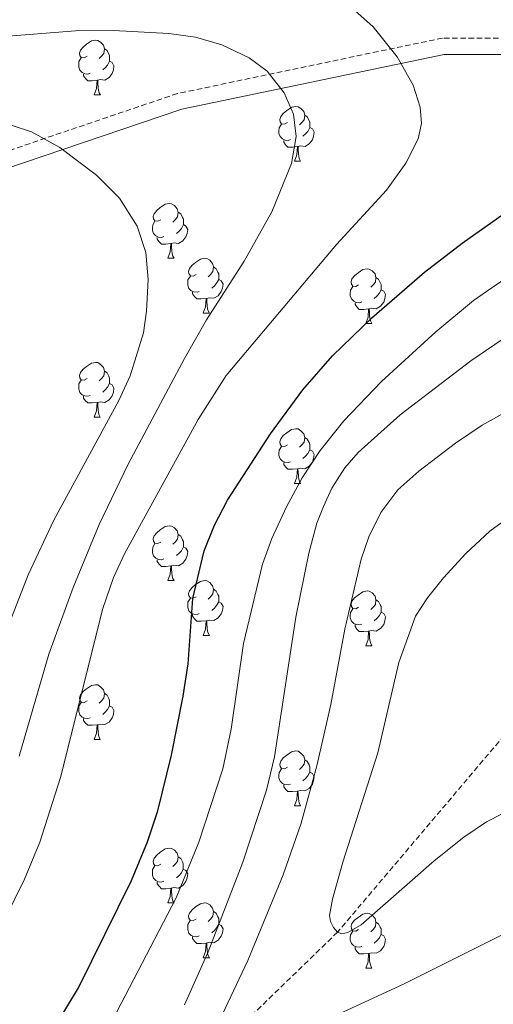
# Model space of a CAD drawing. Units: metres. Extents: x 647096 to 651614, y 4748119 to 4751185.
# Drawn here: x 650416 to 650503, y 4749793 to 4749973 of the extents above; entities that cross this region are included whole.
import ezdxf

# ---------------------------------------------------------------- set-up
doc = ezdxf.new("R2010")
doc.units = ezdxf.units.M
doc.header["$MEASUREMENT"] = 0
doc.linetypes.add('TRAZOSX2', pattern=[1.5, 1, -0.5])
for name, color, linetype, lineweight in [('Level 11', 142, 'TRAZOSX2', 13), ('Level 21', 19, 'Continuous', 0), ('Level 36', 19, 'Continuous', 40), ('Level 4', 36, 'Continuous', 30), ('Level 5', 36, 'Continuous', 0)]:
    doc.layers.add(name, color=color, linetype=linetype, lineweight=lineweight)

msp = doc.modelspace()

# ---------------------------------------------------------------- linework, layer by layer
at = {"layer": 'Level 11', "color": 142, "linetype": 'TRAZOSX2', "lineweight": 13}
msp.add_polyline3d([(650755.04, 4749959.6, 925.6), (650720.51, 4749959.2, 927.73), (650679.32, 4749943.47, 930), (650642.55, 4749921.22, 935), (650596.68, 4749888.64, 940), (650545.46, 4749870.41, 945), (650507.56, 4749845.6, 950), (650474.1, 4749806.14, 955), (650443.07, 4749776.08, 960), (650417.75, 4749751.24, 965), (650394.13, 4749729.17, 970), (650356.18, 4749705.44, 975), (650318.24, 4749685.76, 980), (650287.7, 4749670.41, 985), (650270.51, 4749664.37, 990), (650228.24, 4749649.3, 995), (650203.13, 4749638.87, 1000), (650152.98, 4749603.23, 1005), (650137.34, 4749592.31, 1010), (650126.02, 4749578.01, 1015), (650100.11, 4749553.19, 1020), (650089.84, 4749533.67, 1025), (650072.34, 4749507.57, 1030)], dxfattribs=at)
at = {"layer": 'Level 21', "color": 19, "linetype": 'TRAZOSX2', "lineweight": 0}
msp.add_polyline3d([(650830.24, 4749978.31, 920), (650790.76, 4749992.71, 927.03), (650766.75, 4749994.85, 930), (650735.81, 4749994.31, 935.18), (650708.06, 4749990.58, 938.73), (650666.98, 4749980.98, 943.34), (650622.96, 4749972.45, 954.39), (650545.6, 4749969.78, 973.77), (650493.32, 4749969.78, 979.25), (650444.77, 4749959.65, 986.68), (650411.69, 4749948.45, 991.37), (650380.33, 4749928.51, 997.34), (650357.39, 4749900.77, 1003.89), (650329.64, 4749859.7, 1013.5), (650315.24, 4749845.3, 1017.43), (650292.83, 4749830.37, 1023.12), (650260.48, 4749818.05, 1026.17), (650220.46, 4749811.65, 1031.56), (650171.38, 4749792.99, 1038.8), (650124.96, 4749776.47, 1045.52), (650064.14, 4749746.63, 1053.69), (650041.2, 4749738.1, 1054.34)], dxfattribs=at)
at = {"layer": 'Level 21', "color": 19, "linetype": 'Continuous', "lineweight": 0}
msp.add_polyline3d([(650829.42, 4749975.44, 920), (650790.11, 4749989.78, 927.16), (650766.65, 4749991.87, 930), (650736.03, 4749991.34, 935), (650708.6, 4749987.65, 937.11), (650667.6, 4749978.07, 943.04), (650623.3, 4749969.48, 954.08), (650545.65, 4749966.8, 973.57), (650493.62, 4749966.8, 979.71), (650445.55, 4749956.77, 987.07), (650412.98, 4749945.74, 991.87), (650382.32, 4749926.24, 997.53), (650359.78, 4749898.98, 1003.88), (650331.95, 4749857.8, 1013.45), (650317.14, 4749842.99, 1017.31), (650294.2, 4749827.7, 1023.04), (650261.25, 4749815.15, 1026.3), (650221.24, 4749808.75, 1031.73), (650172.41, 4749790.2, 1039.02), (650126.12, 4749773.72, 1045.52), (650065.32, 4749743.89, 1053.37), (650041.71, 4749735.11, 1053.92)], dxfattribs=at)
at = {"layer": 'Level 36', "color": 92, "linetype": 'Continuous', "lineweight": 0}
for points in [[(650428.21, 4749966.45), (650427.68, 4749966.19), (650427.15, 4749966.24), (650426.88, 4749966.61), (650426.83, 4749967.03), (650426.99, 4749967.55), (650427.47, 4749968.15), (650428.1, 4749968.68), (650429, 4749969.27), (650429.75, 4749969.43), (650430.18, 4749969.37), (650430.7, 4749969.05), (650431.24, 4749968.47), (650431.4, 4749967.83), (650431.28, 4749966.98), (650430.86, 4749966.45), (650430.44, 4749966.03)], [(650431.4, 4749967.83), (650431.87, 4749967.51), (650432.18, 4749966.87), (650432.34, 4749966.55), (650432.34, 4749965.97), (650432.34, 4749965.55), (650431.98, 4749964.86), (650431.56, 4749964.38), (650431.08, 4749963.96)], [(650428.8, 4749963.37), (650428.37, 4749963.21), (650427.78, 4749963.27), (650427.31, 4749963.48), (650426.88, 4749963.91), (650426.67, 4749964.49), (650426.67, 4749964.91), (650426.72, 4749965.49), (650427.15, 4749966.19)], [(650432.34, 4749965.55), (650432.8, 4749965.3), (650433.14, 4749964.69), (650433.04, 4749963.96), (650432.82, 4749963.32), (650432.24, 4749962.58), (650431.44, 4749962.1), (650430.6, 4749962.21), (650430.16, 4749962.07)], [(650430.06, 4749962.07), (650429.16, 4749961.99), (650428.32, 4749961.99), (650427.9, 4749962.42), (650427.58, 4749962.89), (650427.58, 4749963.21)], [(650429.51, 4749959.39), (650429.94, 4749960.55), (650430.06, 4749962.07), (650430.16, 4749962.07), (650430.2, 4749961.49), (650430.24, 4749960.81), (650430.3, 4749960.19), (650430.42, 4749959.79), (650430.64, 4749959.39)], [(650429.51, 4749959.39), (650430.64, 4749959.39)], [(650464.9, 4749954.31), (650464.37, 4749954.05), (650463.84, 4749954.1), (650463.58, 4749954.47), (650463.52, 4749954.89), (650463.68, 4749955.41), (650464.16, 4749956.01), (650464.8, 4749956.54), (650465.7, 4749957.13), (650466.44, 4749957.29), (650466.86, 4749957.23), (650467.4, 4749956.91), (650467.92, 4749956.33), (650468.08, 4749955.69), (650467.98, 4749954.84), (650467.55, 4749954.31), (650467.13, 4749953.89)], [(650465.48, 4749951.23), (650465.06, 4749951.07), (650464.48, 4749951.13), (650464, 4749951.34), (650463.58, 4749951.77), (650463.36, 4749952.35), (650463.36, 4749952.77), (650463.42, 4749953.35), (650463.84, 4749954.05)], [(650468.08, 4749955.69), (650468.56, 4749955.37), (650468.88, 4749954.73), (650469.04, 4749954.41), (650469.04, 4749953.83), (650469.04, 4749953.41), (650468.66, 4749952.72), (650468.24, 4749952.24), (650467.76, 4749951.82)], [(650469.04, 4749953.41), (650469.49, 4749953.16), (650469.84, 4749952.55), (650469.72, 4749951.82), (650469.52, 4749951.18), (650468.93, 4749950.44), (650468.14, 4749949.96), (650467.28, 4749950.07), (650466.86, 4749949.93)], [(650466.74, 4749949.93), (650465.86, 4749949.85), (650465.01, 4749949.85), (650464.58, 4749950.28), (650464.26, 4749950.75), (650464.26, 4749951.07)], [(650466.2, 4749947.25), (650466.64, 4749948.41), (650466.74, 4749949.93), (650466.86, 4749949.93), (650466.89, 4749949.35), (650466.92, 4749948.67), (650467, 4749948.05), (650467.11, 4749947.65), (650467.32, 4749947.25)], [(650466.2, 4749947.25), (650467.32, 4749947.25)], [(650441.71, 4749936.54), (650441.18, 4749936.28), (650440.65, 4749936.33), (650440.39, 4749936.7), (650440.33, 4749937.13), (650440.49, 4749937.65), (650440.97, 4749938.24), (650441.61, 4749938.77), (650442.51, 4749939.36), (650443.25, 4749939.52), (650443.68, 4749939.46), (650444.21, 4749939.15), (650444.74, 4749938.56), (650444.9, 4749937.92), (650444.79, 4749937.07), (650444.36, 4749936.54), (650443.94, 4749936.12)], [(650444.9, 4749937.92), (650445.37, 4749937.61), (650445.69, 4749936.97), (650445.85, 4749936.65), (650445.85, 4749936.07), (650445.85, 4749935.64), (650445.48, 4749934.95), (650445.06, 4749934.47), (650444.58, 4749934.05)], [(650442.3, 4749933.46), (650441.87, 4749933.3), (650441.29, 4749933.36), (650440.81, 4749933.57), (650440.39, 4749934), (650440.17, 4749934.58), (650440.17, 4749935), (650440.23, 4749935.59), (650440.65, 4749936.28)], [(650445.85, 4749935.64), (650446.3, 4749935.39), (650446.65, 4749934.78), (650446.54, 4749934.05), (650446.33, 4749933.41), (650445.74, 4749932.67), (650444.95, 4749932.19), (650444.1, 4749932.3), (650443.67, 4749932.17)], [(650443.56, 4749932.17), (650442.67, 4749932.08), (650441.82, 4749932.08), (650441.4, 4749932.51), (650441.08, 4749932.99), (650441.08, 4749933.3)], [(650443.01, 4749929.48), (650443.45, 4749930.64), (650443.56, 4749932.17), (650443.67, 4749932.17), (650443.7, 4749931.58), (650443.74, 4749930.9), (650443.81, 4749930.28), (650443.92, 4749929.88), (650444.14, 4749929.48)], [(650443.01, 4749929.48), (650444.14, 4749929.48)], [(650448.19, 4749926.51), (650447.66, 4749926.24), (650447.13, 4749926.3), (650446.86, 4749926.67), (650446.81, 4749927.09), (650446.97, 4749927.61), (650447.45, 4749928.21), (650448.08, 4749928.74), (650448.98, 4749929.32), (650449.73, 4749929.48), (650450.15, 4749929.43), (650450.68, 4749929.11), (650451.21, 4749928.53), (650451.37, 4749927.89), (650451.26, 4749927.04), (650450.84, 4749926.51), (650450.42, 4749926.08)], [(650451.37, 4749927.89), (650451.85, 4749927.57), (650452.16, 4749926.93), (650452.32, 4749926.61), (650452.32, 4749926.03), (650452.32, 4749925.61), (650451.95, 4749924.92), (650451.53, 4749924.44), (650451.05, 4749924.02)], [(650477.96, 4749924.6), (650477.43, 4749924.34), (650476.9, 4749924.39), (650476.63, 4749924.76), (650476.58, 4749925.19), (650476.74, 4749925.71), (650477.22, 4749926.3), (650477.85, 4749926.83), (650478.75, 4749927.42), (650479.5, 4749927.58), (650479.92, 4749927.52), (650480.45, 4749927.21), (650480.98, 4749926.62), (650481.14, 4749925.98), (650481.03, 4749925.13), (650480.61, 4749924.6), (650480.19, 4749924.18)], [(650448.77, 4749923.43), (650448.35, 4749923.27), (650447.76, 4749923.33), (650447.29, 4749923.54), (650446.86, 4749923.96), (650446.65, 4749924.55), (650446.65, 4749924.97), (650446.7, 4749925.55), (650447.13, 4749926.24)], [(650452.32, 4749925.61), (650452.78, 4749925.36), (650453.12, 4749924.74), (650453.01, 4749924.02), (650452.8, 4749923.38), (650452.22, 4749922.64), (650451.42, 4749922.16), (650450.57, 4749922.26), (650450.14, 4749922.13)], [(650481.14, 4749925.98), (650481.62, 4749925.67), (650481.93, 4749925.03), (650482.09, 4749924.71), (650482.09, 4749924.13), (650482.09, 4749923.7), (650481.72, 4749923.01), (650481.3, 4749922.53), (650480.82, 4749922.11)], [(650478.54, 4749921.52), (650478.12, 4749921.36), (650477.53, 4749921.42), (650477.06, 4749921.63), (650476.63, 4749922.06), (650476.42, 4749922.64), (650476.42, 4749923.06), (650476.47, 4749923.65), (650476.9, 4749924.34)], [(650482.09, 4749923.7), (650482.55, 4749923.45), (650482.89, 4749922.84), (650482.78, 4749922.11), (650482.57, 4749921.47), (650481.99, 4749920.73), (650481.19, 4749920.25), (650480.34, 4749920.36), (650479.91, 4749920.23)], [(650450.03, 4749922.13), (650449.14, 4749922.05), (650448.3, 4749922.05), (650447.87, 4749922.48), (650447.55, 4749922.95), (650447.55, 4749923.27)], [(650449.49, 4749919.45), (650449.92, 4749920.61), (650450.03, 4749922.13), (650450.14, 4749922.13), (650450.18, 4749921.55), (650450.21, 4749920.86), (650450.28, 4749920.25), (650450.4, 4749919.85), (650450.61, 4749919.45)], [(650479.8, 4749920.23), (650478.91, 4749920.14), (650478.07, 4749920.14), (650477.64, 4749920.57), (650477.32, 4749921.05), (650477.32, 4749921.36)], [(650479.26, 4749917.54), (650479.69, 4749918.7), (650479.8, 4749920.23), (650479.91, 4749920.23), (650479.95, 4749919.64), (650479.98, 4749918.96), (650480.05, 4749918.34), (650480.17, 4749917.94), (650480.38, 4749917.54)], [(650449.49, 4749919.45), (650450.61, 4749919.45)], [(650479.26, 4749917.54), (650480.38, 4749917.54)], [(650428.21, 4749907.46), (650427.68, 4749907.19), (650427.15, 4749907.25), (650426.88, 4749907.62), (650426.83, 4749908.05), (650426.99, 4749908.56), (650427.47, 4749909.16), (650428.1, 4749909.69), (650429, 4749910.27), (650429.75, 4749910.43), (650430.17, 4749910.38), (650430.7, 4749910.06), (650431.23, 4749909.48), (650431.39, 4749908.84), (650431.28, 4749907.99), (650430.86, 4749907.46), (650430.44, 4749907.03)], [(650428.79, 4749904.38), (650428.37, 4749904.22), (650427.78, 4749904.28), (650427.31, 4749904.49), (650426.88, 4749904.91), (650426.67, 4749905.5), (650426.67, 4749905.92), (650426.72, 4749906.51), (650427.15, 4749907.19)], [(650431.39, 4749908.84), (650431.87, 4749908.52), (650432.18, 4749907.88), (650432.34, 4749907.56), (650432.34, 4749906.98), (650432.34, 4749906.56), (650431.97, 4749905.87), (650431.55, 4749905.39), (650431.07, 4749904.97)], [(650432.34, 4749906.56), (650432.8, 4749906.31), (650433.14, 4749905.69), (650433.03, 4749904.97), (650432.82, 4749904.33), (650432.24, 4749903.59), (650431.44, 4749903.11), (650430.59, 4749903.21), (650430.16, 4749903.09)], [(650430.05, 4749903.09), (650429.16, 4749903), (650428.32, 4749903), (650427.89, 4749903.43), (650427.57, 4749903.91), (650427.57, 4749904.22)], [(650429.51, 4749900.4), (650429.94, 4749901.56), (650430.05, 4749903.09), (650430.16, 4749903.09), (650430.2, 4749902.5), (650430.23, 4749901.81), (650430.3, 4749901.2), (650430.42, 4749900.8), (650430.63, 4749900.4)], [(650429.51, 4749900.4), (650430.63, 4749900.4)], [(650464.9, 4749895.32), (650464.37, 4749895.05), (650463.84, 4749895.11), (650463.57, 4749895.48), (650463.52, 4749895.9), (650463.68, 4749896.42), (650464.16, 4749897.02), (650464.79, 4749897.55), (650465.69, 4749898.13), (650466.44, 4749898.29), (650466.86, 4749898.24), (650467.39, 4749897.92), (650467.92, 4749897.34), (650468.08, 4749896.7), (650467.97, 4749895.85), (650467.55, 4749895.32), (650467.13, 4749894.89)], [(650468.08, 4749896.7), (650468.56, 4749896.38), (650468.87, 4749895.74), (650469.03, 4749895.42), (650469.03, 4749894.84), (650469.03, 4749894.42), (650468.66, 4749893.73), (650468.24, 4749893.25), (650467.76, 4749892.83)], [(650465.48, 4749892.24), (650465.06, 4749892.08), (650464.47, 4749892.14), (650464, 4749892.35), (650463.57, 4749892.77), (650463.36, 4749893.36), (650463.36, 4749893.78), (650463.41, 4749894.36), (650463.84, 4749895.05)], [(650469.03, 4749894.42), (650469.49, 4749894.17), (650469.83, 4749893.55), (650469.72, 4749892.83), (650469.51, 4749892.19), (650468.93, 4749891.45), (650468.13, 4749890.97), (650467.28, 4749891.07), (650466.85, 4749890.94)], [(650466.74, 4749890.94), (650465.85, 4749890.86), (650465.01, 4749890.86), (650464.58, 4749891.29), (650464.26, 4749891.76), (650464.26, 4749892.08)], [(650466.2, 4749888.26), (650466.63, 4749889.42), (650466.74, 4749890.94), (650466.85, 4749890.94), (650466.89, 4749890.36), (650466.92, 4749889.67), (650466.99, 4749889.06), (650467.11, 4749888.66), (650467.32, 4749888.26)], [(650466.2, 4749888.26), (650467.32, 4749888.26)], [(650441.71, 4749877.55), (650441.18, 4749877.29), (650440.65, 4749877.34), (650440.39, 4749877.71), (650440.33, 4749878.14), (650440.49, 4749878.66), (650440.97, 4749879.25), (650441.61, 4749879.78), (650442.51, 4749880.37), (650443.25, 4749880.53), (650443.68, 4749880.47), (650444.21, 4749880.16), (650444.74, 4749879.57), (650444.9, 4749878.93), (650444.79, 4749878.08), (650444.36, 4749877.55), (650443.94, 4749877.13)], [(650444.9, 4749878.93), (650445.37, 4749878.62), (650445.69, 4749877.98), (650445.85, 4749877.66), (650445.85, 4749877.08), (650445.85, 4749876.65), (650445.48, 4749875.96), (650445.06, 4749875.48), (650444.58, 4749875.06)], [(650442.3, 4749874.47), (650441.87, 4749874.31), (650441.29, 4749874.37), (650440.81, 4749874.58), (650440.39, 4749875.01), (650440.17, 4749875.59), (650440.17, 4749876.01), (650440.23, 4749876.6), (650440.65, 4749877.29)], [(650445.85, 4749876.65), (650446.3, 4749876.4), (650446.65, 4749875.79), (650446.54, 4749875.06), (650446.33, 4749874.42), (650445.74, 4749873.68), (650444.95, 4749873.2), (650444.1, 4749873.31), (650443.67, 4749873.18)], [(650443.56, 4749873.18), (650442.67, 4749873.09), (650441.82, 4749873.09), (650441.4, 4749873.52), (650441.08, 4749874), (650441.08, 4749874.31)], [(650443.01, 4749870.49), (650443.45, 4749871.65), (650443.56, 4749873.18), (650443.67, 4749873.18), (650443.7, 4749872.59), (650443.74, 4749871.91), (650443.81, 4749871.29), (650443.92, 4749870.89), (650444.14, 4749870.49)], [(650443.01, 4749870.49), (650444.14, 4749870.49)], [(650448.19, 4749867.52), (650447.66, 4749867.25), (650447.13, 4749867.31), (650446.86, 4749867.68), (650446.81, 4749868.1), (650446.97, 4749868.62), (650447.45, 4749869.22), (650448.08, 4749869.75), (650448.98, 4749870.33), (650449.73, 4749870.49), (650450.15, 4749870.44), (650450.68, 4749870.12), (650451.21, 4749869.54), (650451.37, 4749868.9), (650451.26, 4749868.05), (650450.84, 4749867.52), (650450.42, 4749867.09)], [(650451.37, 4749868.9), (650451.85, 4749868.58), (650452.16, 4749867.94), (650452.32, 4749867.62), (650452.32, 4749867.04), (650452.32, 4749866.62), (650451.95, 4749865.93), (650451.53, 4749865.45), (650451.05, 4749865.03)], [(650477.96, 4749865.61), (650477.43, 4749865.35), (650476.9, 4749865.4), (650476.63, 4749865.77), (650476.58, 4749866.2), (650476.74, 4749866.72), (650477.22, 4749867.31), (650477.85, 4749867.84), (650478.75, 4749868.43), (650479.5, 4749868.59), (650479.92, 4749868.53), (650480.45, 4749868.22), (650480.98, 4749867.63), (650481.14, 4749866.99), (650481.03, 4749866.14), (650480.61, 4749865.61), (650480.19, 4749865.19)], [(650448.77, 4749864.44), (650448.35, 4749864.28), (650447.76, 4749864.34), (650447.29, 4749864.55), (650446.86, 4749864.97), (650446.65, 4749865.56), (650446.65, 4749865.98), (650446.7, 4749866.56), (650447.13, 4749867.25)], [(650452.32, 4749866.62), (650452.78, 4749866.37), (650453.12, 4749865.75), (650453.01, 4749865.03), (650452.8, 4749864.39), (650452.22, 4749863.65), (650451.42, 4749863.17), (650450.57, 4749863.27), (650450.14, 4749863.14)], [(650481.14, 4749866.99), (650481.62, 4749866.68), (650481.93, 4749866.04), (650482.09, 4749865.72), (650482.09, 4749865.14), (650482.09, 4749864.71), (650481.72, 4749864.02), (650481.3, 4749863.54), (650480.82, 4749863.12)], [(650450.03, 4749863.14), (650449.14, 4749863.06), (650448.3, 4749863.06), (650447.87, 4749863.49), (650447.55, 4749863.96), (650447.55, 4749864.28)], [(650478.54, 4749862.53), (650478.12, 4749862.37), (650477.53, 4749862.43), (650477.06, 4749862.64), (650476.63, 4749863.07), (650476.42, 4749863.65), (650476.42, 4749864.07), (650476.47, 4749864.66), (650476.9, 4749865.35)], [(650482.09, 4749864.71), (650482.55, 4749864.46), (650482.89, 4749863.85), (650482.78, 4749863.12), (650482.57, 4749862.48), (650481.99, 4749861.74), (650481.19, 4749861.26), (650480.34, 4749861.37), (650479.91, 4749861.24)], [(650449.49, 4749860.46), (650449.92, 4749861.62), (650450.03, 4749863.14), (650450.14, 4749863.14), (650450.18, 4749862.56), (650450.21, 4749861.87), (650450.28, 4749861.26), (650450.4, 4749860.86), (650450.61, 4749860.46)], [(650479.8, 4749861.24), (650478.91, 4749861.15), (650478.07, 4749861.15), (650477.64, 4749861.58), (650477.32, 4749862.06), (650477.32, 4749862.37)], [(650449.49, 4749860.46), (650450.61, 4749860.46)], [(650479.26, 4749858.55), (650479.69, 4749859.71), (650479.8, 4749861.24), (650479.91, 4749861.24), (650479.95, 4749860.65), (650479.98, 4749859.97), (650480.05, 4749859.35), (650480.17, 4749858.95), (650480.38, 4749858.55)], [(650479.26, 4749858.55), (650480.38, 4749858.55)], [(650428.21, 4749848.47), (650427.68, 4749848.2), (650427.15, 4749848.26), (650426.88, 4749848.63), (650426.83, 4749849.05), (650426.99, 4749849.57), (650427.47, 4749850.17), (650428.1, 4749850.7), (650429, 4749851.28), (650429.75, 4749851.44), (650430.17, 4749851.39), (650430.7, 4749851.07), (650431.23, 4749850.49), (650431.39, 4749849.85), (650431.28, 4749849), (650430.86, 4749848.47), (650430.44, 4749848.04)], [(650431.39, 4749849.85), (650431.87, 4749849.53), (650432.18, 4749848.89), (650432.34, 4749848.57), (650432.34, 4749847.99), (650432.34, 4749847.57), (650431.97, 4749846.88), (650431.55, 4749846.4), (650431.07, 4749845.98)], [(650428.79, 4749845.39), (650428.37, 4749845.23), (650427.78, 4749845.29), (650427.31, 4749845.5), (650426.88, 4749845.92), (650426.67, 4749846.51), (650426.67, 4749846.93), (650426.72, 4749847.51), (650427.15, 4749848.2)], [(650432.34, 4749847.57), (650432.8, 4749847.32), (650433.14, 4749846.7), (650433.03, 4749845.98), (650432.82, 4749845.34), (650432.24, 4749844.6), (650431.44, 4749844.12), (650430.59, 4749844.22), (650430.16, 4749844.09)], [(650430.05, 4749844.09), (650429.16, 4749844.01), (650428.32, 4749844.01), (650427.89, 4749844.44), (650427.57, 4749844.91), (650427.57, 4749845.23)], [(650429.51, 4749841.41), (650429.94, 4749842.57), (650430.05, 4749844.09), (650430.16, 4749844.09), (650430.2, 4749843.51), (650430.23, 4749842.82), (650430.3, 4749842.21), (650430.42, 4749841.81), (650430.63, 4749841.41)], [(650429.51, 4749841.41), (650430.63, 4749841.41)], [(650464.9, 4749836.33), (650464.37, 4749836.06), (650463.84, 4749836.12), (650463.57, 4749836.49), (650463.52, 4749836.91), (650463.68, 4749837.43), (650464.16, 4749838.03), (650464.79, 4749838.56), (650465.69, 4749839.14), (650466.44, 4749839.3), (650466.86, 4749839.25), (650467.39, 4749838.93), (650467.92, 4749838.35), (650468.08, 4749837.71), (650467.97, 4749836.86), (650467.55, 4749836.33), (650467.13, 4749835.9)], [(650468.08, 4749837.71), (650468.56, 4749837.39), (650468.87, 4749836.75), (650469.03, 4749836.43), (650469.03, 4749835.85), (650469.03, 4749835.43), (650468.66, 4749834.74), (650468.24, 4749834.26), (650467.76, 4749833.84)], [(650465.48, 4749833.25), (650465.06, 4749833.09), (650464.47, 4749833.15), (650464, 4749833.36), (650463.57, 4749833.78), (650463.36, 4749834.37), (650463.36, 4749834.79), (650463.41, 4749835.37), (650463.84, 4749836.06)], [(650469.03, 4749835.43), (650469.49, 4749835.18), (650469.83, 4749834.56), (650469.72, 4749833.84), (650469.51, 4749833.2), (650468.93, 4749832.46), (650468.13, 4749831.98), (650467.28, 4749832.08), (650466.85, 4749831.95)], [(650466.74, 4749831.95), (650465.85, 4749831.87), (650465.01, 4749831.87), (650464.58, 4749832.3), (650464.26, 4749832.77), (650464.26, 4749833.09)], [(650466.2, 4749829.27), (650466.63, 4749830.43), (650466.74, 4749831.95), (650466.85, 4749831.95), (650466.89, 4749831.37), (650466.92, 4749830.68), (650466.99, 4749830.07), (650467.11, 4749829.67), (650467.32, 4749829.27)], [(650466.2, 4749829.27), (650467.32, 4749829.27)], [(650441.71, 4749818.56), (650441.18, 4749818.29), (650440.65, 4749818.35), (650440.38, 4749818.72), (650440.33, 4749819.15), (650440.49, 4749819.67), (650440.97, 4749820.26), (650441.6, 4749820.79), (650442.5, 4749821.37), (650443.25, 4749821.53), (650443.68, 4749821.48), (650444.2, 4749821.17), (650444.74, 4749820.58), (650444.9, 4749819.94), (650444.78, 4749819.09), (650444.36, 4749818.56), (650443.94, 4749818.13)], [(650444.9, 4749819.94), (650445.37, 4749819.63), (650445.68, 4749818.99), (650445.84, 4749818.67), (650445.84, 4749818.09), (650445.84, 4749817.66), (650445.48, 4749816.97), (650445.06, 4749816.49), (650444.58, 4749816.07)], [(650442.3, 4749815.48), (650441.87, 4749815.32), (650441.28, 4749815.38), (650440.81, 4749815.59), (650440.38, 4749816.01), (650440.17, 4749816.6), (650440.17, 4749817.02), (650440.22, 4749817.61), (650440.65, 4749818.29)], [(650445.84, 4749817.66), (650446.3, 4749817.41), (650446.64, 4749816.79), (650446.54, 4749816.07), (650446.32, 4749815.43), (650445.74, 4749814.69), (650444.94, 4749814.21), (650444.1, 4749814.31), (650443.66, 4749814.19)], [(650443.56, 4749814.19), (650442.66, 4749814.1), (650441.82, 4749814.1), (650441.4, 4749814.53), (650441.08, 4749815.01), (650441.08, 4749815.32)], [(650443.01, 4749811.5), (650443.44, 4749812.66), (650443.56, 4749814.19), (650443.66, 4749814.19), (650443.7, 4749813.6), (650443.74, 4749812.91), (650443.8, 4749812.3), (650443.92, 4749811.9), (650444.14, 4749811.5)], [(650443.01, 4749811.5), (650444.14, 4749811.5)], [(650448.18, 4749808.53), (650447.66, 4749808.26), (650447.12, 4749808.31), (650446.86, 4749808.69), (650446.8, 4749809.11), (650446.96, 4749809.63), (650447.44, 4749810.23), (650448.08, 4749810.75), (650448.98, 4749811.34), (650449.72, 4749811.5), (650450.15, 4749811.45), (650450.68, 4749811.13), (650451.21, 4749810.55), (650451.37, 4749809.91), (650451.26, 4749809.05), (650450.84, 4749808.53), (650450.42, 4749808.1)], [(650451.37, 4749809.91), (650451.84, 4749809.59), (650452.16, 4749808.95), (650452.32, 4749808.63), (650452.32, 4749808.05), (650452.32, 4749807.63), (650451.95, 4749806.93), (650451.53, 4749806.45), (650451.05, 4749806.03)], [(650448.77, 4749805.45), (650448.34, 4749805.29), (650447.76, 4749805.35), (650447.28, 4749805.55), (650446.86, 4749805.98), (650446.64, 4749806.57), (650446.64, 4749806.99), (650446.7, 4749807.57), (650447.12, 4749808.26)], [(650477.96, 4749806.62), (650477.43, 4749806.35), (650476.9, 4749806.41), (650476.63, 4749806.78), (650476.58, 4749807.21), (650476.74, 4749807.73), (650477.22, 4749808.32), (650477.85, 4749808.85), (650478.75, 4749809.43), (650479.5, 4749809.59), (650479.92, 4749809.54), (650480.45, 4749809.23), (650480.98, 4749808.64), (650481.14, 4749808), (650481.03, 4749807.15), (650480.61, 4749806.62), (650480.19, 4749806.19)], [(650452.32, 4749807.63), (650452.78, 4749807.37), (650453.12, 4749806.76), (650453.01, 4749806.03), (650452.8, 4749805.39), (650452.22, 4749804.65), (650451.42, 4749804.17), (650450.57, 4749804.28), (650450.14, 4749804.15)], [(650478.54, 4749803.54), (650478.12, 4749803.38), (650477.53, 4749803.44), (650477.06, 4749803.65), (650476.63, 4749804.07), (650476.42, 4749804.66), (650476.42, 4749805.08), (650476.47, 4749805.67), (650476.9, 4749806.35)], [(650481.14, 4749808), (650481.62, 4749807.69), (650481.93, 4749807.05), (650482.09, 4749806.73), (650482.09, 4749806.15), (650482.09, 4749805.72), (650481.72, 4749805.03), (650481.3, 4749804.55), (650480.82, 4749804.13)], [(650450.03, 4749804.15), (650449.14, 4749804.07), (650448.3, 4749804.07), (650447.87, 4749804.49), (650447.55, 4749804.97), (650447.55, 4749805.29)], [(650482.09, 4749805.72), (650482.55, 4749805.47), (650482.89, 4749804.85), (650482.78, 4749804.13), (650482.57, 4749803.49), (650481.99, 4749802.75), (650481.19, 4749802.27), (650480.34, 4749802.37), (650479.91, 4749802.25)], [(650449.48, 4749801.47), (650449.92, 4749802.63), (650450.03, 4749804.15), (650450.14, 4749804.15), (650450.18, 4749803.57), (650450.21, 4749802.88), (650450.28, 4749802.27), (650450.4, 4749801.87), (650450.61, 4749801.47)], [(650479.8, 4749802.25), (650478.91, 4749802.16), (650478.07, 4749802.16), (650477.64, 4749802.59), (650477.32, 4749803.07), (650477.32, 4749803.38)], [(650449.48, 4749801.47), (650450.61, 4749801.47)], [(650479.26, 4749799.56), (650479.69, 4749800.72), (650479.8, 4749802.25), (650479.91, 4749802.25), (650479.95, 4749801.66), (650479.98, 4749800.97), (650480.05, 4749800.36), (650480.17, 4749799.96), (650480.38, 4749799.56)], [(650479.26, 4749799.56), (650480.38, 4749799.56)]]:
    msp.add_lwpolyline(points, dxfattribs=at)
at = {"layer": 'Level 4', "color": 36, "linetype": 'Continuous', "lineweight": 30}
msp.add_polyline3d([(650420.4, 4749785.62, 975), (650426.65, 4749795.96, 975), (650436.37, 4749815.61, 975), (650439.31, 4749822.66, 975), (650441.17, 4749828.37, 975), (650443.66, 4749838.55, 975), (650445.8, 4749849.34, 975), (650446.76, 4749855.26, 975), (650447.6, 4749867.24, 975), (650449.68, 4749875.95, 975), (650451.53, 4749880.62, 975), (650453.92, 4749885.23, 975), (650461.82, 4749897.35, 975), (650467.73, 4749905.4, 975), (650473.18, 4749911.62, 975), (650480.36, 4749918.58, 975), (650490.01, 4749926.94, 975), (650496.91, 4749932.25, 975), (650506.72, 4749939.16, 975)], dxfattribs=at)
at = {"layer": 'Level 5', "color": 36, "linetype": 'Continuous', "lineweight": 0}
for points in [[(650476.18, 4749975.8, 980), (650480.62, 4749971.82, 980), (650485, 4749966.33, 980), (650487.94, 4749961.19, 980), (650489.26, 4749957.14, 980), (650489.5, 4749954.16, 980), (650488.9, 4749951.37, 980), (650486.62, 4749946.9, 980), (650483.04, 4749941.95, 980), (650473.93, 4749932, 980), (650453.68, 4749908.04, 980), (650448.56, 4749899.99, 980), (650435.04, 4749875.37, 980), (650433.06, 4749871.08, 980), (650431.11, 4749865.41, 980), (650423.33, 4749834.44, 980), (650419.56, 4749822.62, 980), (650416.73, 4749815.84, 980), (650413.2, 4749808.65, 980), (650403.32, 4749792.02, 980), (650374.67, 4749746.84, 980), (650368.42, 4749738.07, 980)], [(650415.75, 4749838.34, 985), (650421.18, 4749857.01, 985), (650425.64, 4749869.21, 985), (650430.42, 4749880.77, 985), (650435.71, 4749891.8, 985), (650446.04, 4749911.15, 985), (650450.08, 4749918.24, 985), (650456.99, 4749928.97, 985), (650462.08, 4749938.01, 985), (650465.66, 4749946.82, 985), (650466.53, 4749951.78, 985), (650466.01, 4749955.85, 985), (650464.32, 4749959.78, 985), (650461.21, 4749963.71, 985), (650457.88, 4749966.19, 985), (650452.87, 4749968.55, 985), (650448.1, 4749969.93, 985), (650443.2, 4749970.61, 985), (650433.07, 4749971.17, 985), (650426.08, 4749971.09, 985), (650412.18, 4749970.02, 985)], [(650298.96, 4749950.77, 990), (650347.24, 4749955.56, 990), (650363.24, 4749955.82, 990), (650386.23, 4749956.85, 990), (650402.68, 4749956.52, 990), (650410.54, 4749955.06, 990), (650418.04, 4749952.61, 990), (650423.24, 4749949.74, 990), (650429.95, 4749944.69, 990), (650434.16, 4749940.46, 990), (650437.4, 4749935.37, 990), (650438.97, 4749930.57, 990), (650439.38, 4749925.62, 990), (650439.1, 4749919.79, 990), (650438.54, 4749915.83, 990), (650436.08, 4749907.94, 990), (650434.01, 4749903.43, 990), (650422.13, 4749881.55, 990), (650417.43, 4749871.57, 990), (650410.45, 4749853.76, 990), (650400.93, 4749826.21, 990), (650397.14, 4749816.26, 990), (650393.73, 4749809.03, 990), (650383.97, 4749790.11, 990)], [(650430.57, 4749785.57, 970), (650444.54, 4749812.44, 970), (650448.71, 4749822.61, 970), (650453.06, 4749836.02, 970), (650454.61, 4749843.29, 970), (650456.84, 4749858.98, 970), (650460.36, 4749873.52, 970), (650462.08, 4749878.2, 970), (650464.74, 4749884.02, 970), (650467.64, 4749889.32, 970), (650470.93, 4749894.32, 970), (650475.28, 4749899.73, 970), (650482.18, 4749906.95, 970), (650492.08, 4749916.02, 970), (650499.03, 4749921.73, 970), (650504.72, 4749925.72, 970)], [(650446.07, 4749792.81, 965), (650450.39, 4749802.54, 965), (650456.73, 4749818.98, 965), (650461.1, 4749832.12, 965), (650462.53, 4749838.21, 965), (650466.47, 4749863.81, 965), (650468.82, 4749875.52, 965), (650470.31, 4749881.03, 965), (650471.54, 4749884.04, 965), (650473.07, 4749887.43, 965), (650475.46, 4749891.13, 965), (650477.88, 4749893.95, 965), (650485.59, 4749900.83, 965), (650498.49, 4749910.74, 965), (650508.65, 4749917.63, 965)], [(650511.74, 4749809.39, 960), (650486.33, 4749796.66, 960), (650473.47, 4749790.74, 960), (650447.14, 4749776.84, 960), (650444.22, 4749775.76, 960), (650443.5, 4749775.82, 960), (650443.1, 4749776.76, 960), (650443.73, 4749777.73, 960), (650450.56, 4749786.93, 960), (650452.98, 4749791.03, 960), (650457.66, 4749800.98, 960), (650464.16, 4749816.64, 960), (650467.42, 4749826.1, 960), (650470.31, 4749836.61, 960), (650472.86, 4749847.84, 960), (650475.42, 4749861.61, 960), (650478.44, 4749874.4, 960), (650479.81, 4749878.51, 960), (650482.04, 4749882.93, 960), (650485.15, 4749887.08, 960), (650488.98, 4749890.51, 960), (650495.74, 4749895.63, 960), (650500.62, 4749898.95, 960), (650507.35, 4749902.7, 960)], [(650509.62, 4749830.52, 955), (650501.4, 4749826.33, 955), (650497.26, 4749823.52, 955), (650491.81, 4749819.21, 955), (650478.44, 4749807.46, 955), (650475.97, 4749806.09, 955), (650474.91, 4749805.85, 955), (650474.1, 4749806.14, 955), (650473.34, 4749806.97, 955), (650472.8, 4749808.08, 955), (650472.64, 4749809.17, 955), (650473.19, 4749812.19, 955), (650475.06, 4749818.97, 955), (650481.45, 4749838.94, 955), (650485.35, 4749855.49, 955), (650488.41, 4749863.96, 955), (650490.55, 4749867.35, 955), (650493.5, 4749871.02, 955), (650497.6, 4749875.46, 955), (650502, 4749879.51, 955), (650512.38, 4749887.1, 955)]]:
    msp.add_polyline3d(points, dxfattribs=at)

doc.saveas('drawing.dxf')
